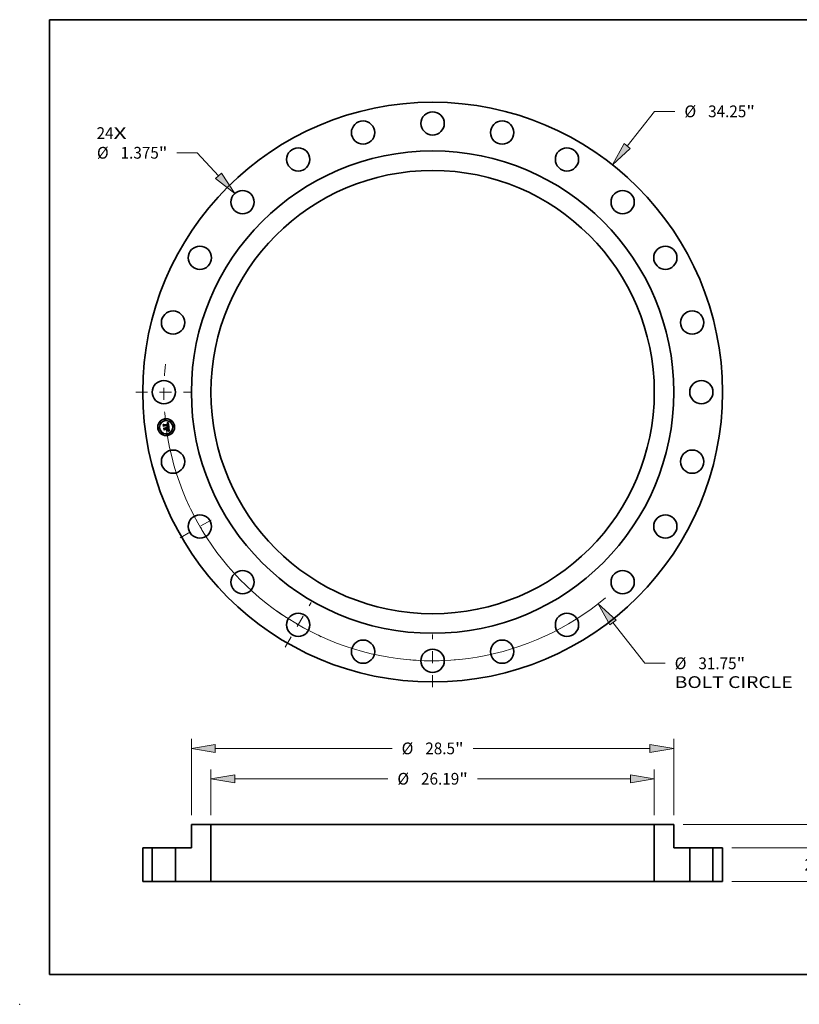
# Model space of a CAD drawing. Extents: x 0 to 10.8, y 0 to 8.2.
# Drawn here: x 0 to 6.5, y 0 to 8.2 of the extents above; entities that cross this region are included whole.
import ezdxf
from ezdxf.enums import TextEntityAlignment as Align

# ---------------------------------------------------------------- set-up
doc = ezdxf.new("R2010")
doc.units = 0
doc.header["$MEASUREMENT"] = 0
doc.linetypes.add('DASHDOT', pattern=[18.5, 12, -3, 0.5, -3])
doc.layers.get('0').update_dxf_attribs({"lineweight": 13})
doc.layers.add('1', color=7, linetype='Continuous', lineweight=13)
doc.styles.get("Standard").update_dxf_attribs({"font": 'isocp.shx'})

# ---------------------------------------------------------------- blocks, each defined once
blk = doc.blocks.new('BLOCK6')
at = {"color": 7, "lineweight": 13, "ltscale": 0.03937}
for s, p, p2 in [('24', (-19.851877, 14.955894), (-18.848966, 14.955894)), ('X', (-18.848966, 14.955894), (-18.077728, 14.955894))]:
    blk.add_text(s, height=0.694014, dxfattribs=at).set_placement(p, p2, align=Align.FIT)
blk = doc.blocks.new('BLOCK7')
at = {"color": 172, "lineweight": 13, "ltscale": 0.03937}
for p, q in [((11.494427, 14.540715), (13.113031, 16.588287)), ((13.113031, 16.588287), (14.311732, 16.588287))]:
    blk.add_line(p, q, dxfattribs=at)
blk.add_lwpolyline([(11.310044, 14.68647), (10.619895, 13.434412), (11.67881, 14.39496)], close=True, dxfattribs=at)
blk.add_solid([(11.310044, 14.68647), (10.619895, 13.434412), (11.310044, 14.68647), (11.67881, 14.39496)], dxfattribs=at)
for s, p, p2 in [('%%c', (14.875827, 16.241281), (15.56984, 16.241281)), ('34.25', (16.274958, 16.241281), (18.531507, 16.241281)), ('"', (18.531507, 16.241281), (19.040452, 16.241281))]:
    blk.add_text(s, height=0.694014, dxfattribs=at).set_placement(p, p2, align=Align.FIT)
blk = doc.blocks.new('BLOCK8')
at = {"color": 7, "lineweight": 13, "ltscale": 0.03937}
for p, q in [((10.651186, -13.613631), (12.536699, -16.023567)), ((12.536699, -16.023567), (13.735401, -16.023567))]:
    blk.add_line(p, q, dxfattribs=at)
blk.add_lwpolyline([(10.836298, -13.468801), (9.782208, -12.50296), (10.466076, -13.75846)], close=True, dxfattribs=at)
blk.add_arc((0, 0), 15.875, 188.007927, 310.043187, dxfattribs=at)
blk.add_solid([(10.836298, -13.468801), (9.782208, -12.50296), (10.836298, -13.468801), (10.466076, -13.75846)], dxfattribs=at)
for s, p, p2 in [('%%c', (14.299495, -16.370573), (14.993508, -16.370573)), ('31.75', (15.698628, -16.370573), (17.955177, -16.370573)), ('"', (17.955176, -16.370573), (18.46412, -16.370573)), ('BOLT CIRCLE', (14.299495, -17.480995), (21.267717, -17.480995))]:
    blk.add_text(s, height=0.694014, dxfattribs=at).set_placement(p, p2, align=Align.FIT)
blk = doc.blocks.new('BLOCK9')
at = {"color": 172, "lineweight": 13, "ltscale": 0.03937}
for p, q in [((-13.9025, 14.140599), (-15.101202, 14.140599)), ((-12.644193, 12.770382), (-13.9025, 14.140599))]:
    blk.add_line(p, q, dxfattribs=at)
blk.add_lwpolyline([(-12.817307, 12.611406), (-11.690337, 11.731695), (-12.471079, 12.929357)], close=True, dxfattribs=at)
blk.add_solid([(-12.817307, 12.611406), (-11.690337, 11.731695), (-12.817307, 12.611406), (-12.471079, 12.929357)], dxfattribs=at)
for s, p, p2 in [('%%c', (-19.82992, 13.793592), (-19.135907, 13.793592)), ('1.375', (-18.430789, 13.793592), (-16.17424, 13.793592)), ('"', (-16.174241, 13.793592), (-15.665296, 13.793592))]:
    blk.add_text(s, height=0.694014, dxfattribs=at).set_placement(p, p2, align=Align.FIT)
blk = doc.blocks.new('BLOCK10')
at = {"color": 7, "linetype": 'DASHDOT', "lineweight": 13, "ltscale": 0.03937}
blk.add_line((-17.538551, 0), (-14.211449, 0), dxfattribs=at)
blk.add_arc((0, 0), 15.875, 173.995941, 186.004059, dxfattribs=at)
blk = doc.blocks.new('BLOCK11')
at = {"color": 7, "linetype": 'DASHDOT', "lineweight": 13, "ltscale": 0.03937}
blk.add_line((0, -17.426163), (0, -14.323837), dxfattribs=at)
blk.add_arc((0, 0), 15.875, 264.401565, 275.59843, dxfattribs=at)
blk = doc.blocks.new('BLOCK12')
at = {"color": 7, "linetype": 'DASHDOT', "lineweight": 13, "ltscale": 0.03937}
blk.add_line((-8.704433, -15.07652), (-7.170567, -12.419787), dxfattribs=at)
blk.add_arc((0, 0), 15.875, 234.464005, 245.536008, dxfattribs=at)
blk = doc.blocks.new('BLOCK13')
at = {"color": 7, "linetype": 'DASHDOT', "lineweight": 13, "ltscale": 0.03937}
blk.add_line((-14.921293, -8.614813), (-12.575013, -7.260188), dxfattribs=at)
blk.add_arc((0, 0), 15.875, 205.110912, 214.889093, dxfattribs=at)
blk = doc.blocks.new('BLOCK14')
at = {"color": 172, "lineweight": 13, "ltscale": 0.03937}
for p, q in [((22.476968, 3.410217), (22.476968, 4.220845)), ((17.680211, 2), (23.032179, 2)), ((17.680211, 0), (23.032179, 0)), ((22.476968, -2.220845), (22.476968, -1.410217))]:
    blk.add_line(p, q, dxfattribs=at)
for points in [[(22.241932, 3.410217), (22.476968, 2), (22.712003, 3.410217)], [(22.712003, -1.410217), (22.476968, 0), (22.241932, -1.410217)]]:
    blk.add_lwpolyline(points, close=True, dxfattribs=at)
for points in [[(22.241932, 3.410217), (22.476968, 2), (22.241932, 3.410217), (22.712003, 3.410217)], [(22.712003, -1.410217), (22.476968, 0), (22.712003, -1.410217), (22.241932, -1.410217)]]:
    blk.add_solid(points, dxfattribs=at)
for s, p, p2 in [('2', (21.97177, 0.652993), (22.473224, 0.652993)), ('"', (22.473224, 0.652993), (22.982166, 0.652993))]:
    blk.add_text(s, height=0.694014, dxfattribs=at).set_placement(p, p2, align=Align.FIT)
blk = doc.blocks.new('BLOCK15')
at = {"color": 172, "lineweight": 13, "ltscale": 0.03937}
for p, q in [((-13.095, 3.930211), (-13.095, 6.628897)), ((13.095, 3.930211), (13.095, 6.628897)), ((-11.684783, 6.073686), (-2.646407, 6.073686)), ((2.646407, 6.073686), (11.684783, 6.073686))]:
    blk.add_line(p, q, dxfattribs=at)
for points in [[(-11.684783, 6.308722), (-13.095, 6.073686), (-11.684783, 5.838651)], [(11.684783, 5.838651), (13.095, 6.073686), (11.684783, 6.308722)]]:
    blk.add_lwpolyline(points, close=True, dxfattribs=at)
for points in [[(-11.684783, 6.308722), (-13.095, 6.073686), (-11.684783, 6.308722), (-11.684783, 5.838651)], [(11.684783, 5.838651), (13.095, 6.073686), (11.684783, 5.838651), (11.684783, 6.308722)]]:
    blk.add_solid(points, dxfattribs=at)
for s, p, p2 in [('%%c', (-2.082312, 5.726679), (-1.388298, 5.726679)), ('26.19', (-0.68318, 5.726679), (1.573369, 5.726679)), ('"', (1.573369, 5.726679), (2.082312, 5.726679))]:
    blk.add_text(s, height=0.694014, dxfattribs=at).set_placement(p, p2, align=Align.FIT)
blk = doc.blocks.new('BLOCK16')
at = {"color": 172, "lineweight": 13, "ltscale": 0.03937}
for p, q in [((-14.25, 3.930211), (-14.25, 8.422815)), ((14.25, 3.930211), (14.25, 8.422815)), ((-12.839783, 7.867603), (-2.395679, 7.867603)), ((2.395679, 7.867603), (12.839783, 7.867603))]:
    blk.add_line(p, q, dxfattribs=at)
for points in [[(-12.839783, 8.102639), (-14.25, 7.867603), (-12.839783, 7.632568)], [(12.839783, 7.632568), (14.25, 7.867603), (12.839783, 8.102639)]]:
    blk.add_lwpolyline(points, close=True, dxfattribs=at)
for points in [[(-12.839783, 8.102639), (-14.25, 7.867603), (-12.839783, 8.102639), (-12.839783, 7.632568)], [(12.839783, 7.632568), (14.25, 7.867603), (12.839783, 7.632568), (12.839783, 8.102639)]]:
    blk.add_solid(points, dxfattribs=at)
for s, p, p2 in [('%%c', (-1.831585, 7.520596), (-1.137571, 7.520596)), ('28.5', (-0.432452, 7.520596), (1.322641, 7.520596)), ('"', (1.322641, 7.520596), (1.831585, 7.520596))]:
    blk.add_text(s, height=0.694014, dxfattribs=at).set_placement(p, p2, align=Align.FIT)
blk = doc.blocks.new('BLOCK17')
at = {"color": 172, "lineweight": 13, "ltscale": 0.03937}
for p, q in [((26.426358, 4.785217), (26.426358, 5.595845)), ((14.805211, 3.375), (26.981569, 3.375)), ((17.680211, 0), (26.981569, 0)), ((26.426358, -2.220845), (26.426358, -1.410217))]:
    blk.add_line(p, q, dxfattribs=at)
for points in [[(26.191322, 4.785217), (26.426358, 3.375), (26.661394, 4.785217)], [(26.661394, -1.410217), (26.426358, 0), (26.191322, -1.410217)]]:
    blk.add_lwpolyline(points, close=True, dxfattribs=at)
for points in [[(26.191322, 4.785217), (26.426358, 3.375), (26.191322, 4.785217), (26.661394, 4.785217)], [(26.661394, -1.410217), (26.426358, 0), (26.661394, -1.410217), (26.191322, -1.410217)]]:
    blk.add_solid(points, dxfattribs=at)
for s, p, p2 in [('3.375', (25.043614, 1.340493), (27.30016, 1.340493)), ('"', (27.30016, 1.340493), (27.809102, 1.340493))]:
    blk.add_text(s, height=0.694014, dxfattribs=at).set_placement(p, p2, align=Align.FIT)
blk = doc.blocks.new('BLOCK18')
at = {"color": 7, "lineweight": 5, "ltscale": 0.014063}
for p, q in [((-17.125, 2), (-16.5625, 2)), ((-16.5625, 0), (-17.125, 0))]:
    blk.add_line(p, q, dxfattribs=at)
at = {"color": 7, "lineweight": 5, "ltscale": 0.03937}
for p, q in [((-17.125, 0), (-17.125, 2)), ((-16.5625, 2), (-16.5625, 0))]:
    blk.add_line(p, q, dxfattribs=at)
blk = doc.blocks.new('BLOCK19')
at = {"color": 7, "lineweight": 5, "ltscale": 0.03937}
for p, q in [((13.095, 0), (13.095, 3.375)), ((13.095, 3.375), (14.25, 3.375)), ((14.25, 3.375), (14.25, 2)), ((14.25, 2), (15.1875, 2)), ((15.1875, 2), (15.1875, 0)), ((15.1875, 0), (13.095, 0))]:
    blk.add_line(p, q, dxfattribs=at)
blk = doc.blocks.new('BLOCK20')
at = {"color": 7, "lineweight": 5, "ltscale": 0.03937}
for p, q in [((-14.25, 2), (-14.25, 3.375)), ((-14.25, 3.375), (-13.095, 3.375)), ((-13.095, 3.375), (-13.095, 0)), ((-15.1875, 0), (-15.1875, 2)), ((-15.1875, 2), (-14.25, 2)), ((-13.095, 0), (-15.1875, 0))]:
    blk.add_line(p, q, dxfattribs=at)
blk = doc.blocks.new('BLOCK21')
at = {"color": 7, "lineweight": 5, "ltscale": 0.014063}
for p, q in [((16.5625, 2), (17.125, 2)), ((17.125, 0), (16.5625, 0))]:
    blk.add_line(p, q, dxfattribs=at)
at = {"color": 7, "lineweight": 5, "ltscale": 0.03937}
for p, q in [((16.5625, 0), (16.5625, 2)), ((17.125, 2), (17.125, 0))]:
    blk.add_line(p, q, dxfattribs=at)

msp = doc.modelspace()

# ---------------------------------------------------------------- linework, layer by layer
at = {"color": 7, "lineweight": 35, "ltscale": 1.8e-05}
for p, q in [((1.233393, 4.867714), (1.2341, 4.867726)), ((1.235665, 4.869468), (1.234953, 4.869459)), ((1.238795, 4.842107), (1.23945, 4.842382)), ((1.242156, 4.863462), (1.242012, 4.864182)), ((1.245145, 4.810054), (1.244574, 4.809612)), ((1.245639, 4.810582), (1.245145, 4.810054)), ((1.245588, 4.820471), (1.245452, 4.821175)), ((1.24564, 4.809457), (1.246157, 4.809934)), ((1.245973, 4.817942), (1.245883, 4.818661)), ((1.24661, 4.836166), (1.245978, 4.836517)), ((1.248863, 4.805702), (1.248212, 4.805964)), ((1.248432, 4.814969), (1.248451, 4.815679))]:
    msp.add_line(p, q, dxfattribs=at)
at = {"color": 7, "lineweight": 35, "ltscale": 2e-05}
for p, q in [((1.233498, 4.866915), (1.233393, 4.867714)), ((1.22792, 4.834453), (1.22866, 4.834168)), ((1.23098, 4.832268), (1.231401, 4.831604)), ((1.237783, 4.86613), (1.237075, 4.866492)), ((1.238846, 4.865026), (1.238358, 4.865654)), ((1.241165, 4.80535), (1.241511, 4.806052)), ((1.24251, 4.847632), (1.242498, 4.846842)), ((1.244428, 4.808478), (1.245063, 4.808972)), ((1.245033, 4.810296), (1.245415, 4.810991)), ((1.245978, 4.836517), (1.245273, 4.836862)), ((1.246094, 4.813141), (1.246173, 4.813948)), ((1.246308, 4.821151), (1.246438, 4.820363)), ((1.246438, 4.820363), (1.246563, 4.819555)), ((1.248212, 4.805964), (1.247447, 4.80623)), ((1.248438, 4.81644), (1.248394, 4.817252)), ((1.24958, 4.805377), (1.248863, 4.805702))]:
    msp.add_line(p, q, dxfattribs=at)
at = {"color": 7, "lineweight": 35, "ltscale": 1.7e-05}
for p, q in [((1.2341, 4.867726), (1.234767, 4.867709)), ((1.236337, 4.869439), (1.235665, 4.869468)), ((1.23945, 4.842382), (1.240059, 4.842667)), ((1.240616, 4.862355), (1.24072, 4.861677)), ((1.242012, 4.864182), (1.241842, 4.864854)), ((1.242498, 4.846842), (1.242429, 4.846185)), ((1.243628, 4.8073), (1.242981, 4.807465)), ((1.244282, 4.807134), (1.243628, 4.8073)), ((1.24408, 4.849822), (1.244007, 4.850482)), ((1.245706, 4.819818), (1.245588, 4.820471)), ((1.246047, 4.81726), (1.245973, 4.817942)), ((1.246347, 4.837346), (1.246939, 4.836991)), ((1.248381, 4.81431), (1.248432, 4.814969))]:
    msp.add_line(p, q, dxfattribs=at)
at = {"color": 7, "lineweight": 35, "ltscale": 2.7e-05}
for p, q in [((1.2342, 4.869414), (1.234979, 4.870175)), ((1.238447, 4.872059), (1.239353, 4.872609)), ((1.239353, 4.872609), (1.240276, 4.87319)), ((1.203199, 4.856799), (1.203935, 4.857616)), ((1.244522, 4.805435), (1.245537, 4.805097)), ((1.245908, 4.80399), (1.244908, 4.804388)), ((1.245537, 4.805097), (1.246558, 4.804693))]:
    msp.add_line(p, q, dxfattribs=at)
at = {"color": 7, "lineweight": 35, "ltscale": 1.9e-05}
for p, q in [((1.234953, 4.869459), (1.2342, 4.869414)), ((1.22866, 4.834168), (1.229336, 4.833807)), ((1.229336, 4.833807), (1.229948, 4.83337)), ((1.229948, 4.83337), (1.230496, 4.832857)), ((1.230496, 4.832857), (1.23098, 4.832268)), ((1.238358, 4.865654), (1.237783, 4.86613)), ((1.242274, 4.862694), (1.242156, 4.863462)), ((1.245063, 4.808972), (1.24564, 4.809457)), ((1.245452, 4.821175), (1.245296, 4.821928)), ((1.245415, 4.810991), (1.245719, 4.811697)), ((1.246055, 4.811194), (1.245639, 4.810582)), ((1.245676, 4.837694), (1.246347, 4.837346)), ((1.245719, 4.811697), (1.245945, 4.812413)), ((1.245945, 4.812413), (1.246094, 4.813141)), ((1.246394, 4.811892), (1.246055, 4.811194)), ((1.246173, 4.821918), (1.246308, 4.821151)), ((1.248451, 4.815679), (1.248438, 4.81644)), ((1.251744, 4.80168), (1.251295, 4.801058))]:
    msp.add_line(p, q, dxfattribs=at)
at = {"color": 7, "lineweight": 35, "ltscale": 1.6e-05}
for p, q in [((1.234767, 4.867709), (1.235394, 4.867662)), ((1.236969, 4.869373), (1.236337, 4.869439)), ((1.238395, 4.841586), (1.238795, 4.842107)), ((1.240059, 4.842667), (1.240624, 4.842961)), ((1.240489, 4.862991), (1.240616, 4.862355)), ((1.241612, 4.848844), (1.241546, 4.849471)), ((1.241842, 4.864854), (1.241645, 4.865477)), ((1.242482, 4.85969), (1.242466, 4.860319)), ((1.244121, 4.849193), (1.24408, 4.849822)), ((1.2449, 4.806973), (1.244282, 4.807134)), ((1.246106, 4.816616), (1.246047, 4.81726)), ((1.246157, 4.809934), (1.246615, 4.810402)), ((1.252862, 4.803639), (1.252319, 4.803945))]:
    msp.add_line(p, q, dxfattribs=at)
at = {"color": 7, "lineweight": 35, "ltscale": 2.4e-05}
for p, q in [((1.234979, 4.870175), (1.235822, 4.870599)), ((1.235822, 4.870599), (1.236681, 4.871054)), ((1.242985, 4.804995), (1.242062, 4.805204)), ((1.243649, 4.837537), (1.242729, 4.837867)), ((1.243199, 4.838694), (1.244102, 4.838368)), ((1.246946, 4.814499), (1.246839, 4.813545))]:
    msp.add_line(p, q, dxfattribs=at)
at = {"color": 7, "lineweight": 35, "ltscale": 1.5e-05}
for p, q in [((1.235394, 4.867662), (1.23598, 4.867586)), ((1.23756, 4.86927), (1.236969, 4.869373)), ((1.227153, 4.834016), (1.226654, 4.834383)), ((1.227608, 4.833627), (1.227153, 4.834016)), ((1.228019, 4.833217), (1.227608, 4.833627)), ((1.22816, 4.829199), (1.228256, 4.828624)), ((1.234114, 4.866935), (1.233498, 4.866915)), ((1.234695, 4.866928), (1.234114, 4.866935)), ((1.239, 4.841476), (1.238395, 4.841586)), ((1.239585, 4.841361), (1.239, 4.841476)), ((1.239828, 4.862184), (1.239714, 4.862758)), ((1.239921, 4.861572), (1.239828, 4.862184)), ((1.24034, 4.863583), (1.240489, 4.862991)), ((1.240624, 4.842961), (1.241144, 4.843264)), ((1.241441, 4.844296), (1.240992, 4.843915)), ((1.241422, 4.866051), (1.241172, 4.866577)), ((1.241645, 4.865477), (1.241422, 4.866051)), ((1.241552, 4.846455), (1.241616, 4.847035)), ((1.241646, 4.848229), (1.241612, 4.848844)), ((1.241616, 4.847035), (1.241648, 4.847626)), ((1.241648, 4.847626), (1.241646, 4.848229)), ((1.242294, 4.850194), (1.242365, 4.849615)), ((1.242396, 4.861535), (1.242342, 4.862122)), ((1.242438, 4.860934), (1.242396, 4.861535)), ((1.242466, 4.860319), (1.242438, 4.860934)), ((1.244131, 4.848595), (1.244121, 4.849193)), ((1.245482, 4.806816), (1.2449, 4.806973)), ((1.245804, 4.819214), (1.245706, 4.819818)), ((1.24615, 4.816008), (1.246106, 4.816616)), ((1.246615, 4.810402), (1.247015, 4.810861)), ((1.248298, 4.813702), (1.248381, 4.81431)), ((1.252319, 4.803945), (1.251802, 4.804231))]:
    msp.add_line(p, q, dxfattribs=at)
at = {"color": 7, "lineweight": 35, "ltscale": 1.4e-05}
for p, q in [((1.23598, 4.867586), (1.236526, 4.867481)), ((1.23811, 4.86913), (1.23756, 4.86927)), ((1.238621, 4.868952), (1.23811, 4.86913)), ((1.226654, 4.834383), (1.227117, 4.834663)), ((1.22786, 4.830265), (1.228028, 4.829746)), ((1.228385, 4.832786), (1.228019, 4.833217)), ((1.228028, 4.829746), (1.22816, 4.829199)), ((1.228705, 4.832332), (1.228385, 4.832786)), ((1.228982, 4.831858), (1.228705, 4.832332)), ((1.229213, 4.831362), (1.228982, 4.831858)), ((1.2294, 4.830844), (1.229213, 4.831362)), ((1.229542, 4.830305), (1.2294, 4.830844)), ((1.22964, 4.829744), (1.229542, 4.830305)), ((1.23524, 4.866894), (1.234695, 4.866928)), ((1.239714, 4.862758), (1.239581, 4.863291)), ((1.240151, 4.84124), (1.239585, 4.841361)), ((1.239971, 4.864638), (1.240167, 4.864132)), ((1.240698, 4.841114), (1.240151, 4.84124)), ((1.240167, 4.864132), (1.24034, 4.863583)), ((1.241225, 4.840982), (1.240698, 4.841114)), ((1.240737, 4.843738), (1.240966, 4.844258)), ((1.241172, 4.866577), (1.240896, 4.867055)), ((1.240966, 4.844258), (1.241161, 4.844789)), ((1.241144, 4.843264), (1.241618, 4.843577)), ((1.241161, 4.844789), (1.241324, 4.845333)), ((1.241324, 4.845333), (1.241455, 4.845888)), ((1.241808, 4.844712), (1.241441, 4.844296)), ((1.241455, 4.845888), (1.241552, 4.846455)), ((1.242342, 4.862122), (1.242274, 4.862694)), ((1.242429, 4.846185), (1.242301, 4.84565)), ((1.242365, 4.849615), (1.242423, 4.849069)), ((1.243637, 4.852684), (1.24352, 4.853231)), ((1.243744, 4.852136), (1.243637, 4.852684)), ((1.243841, 4.851586), (1.243744, 4.852136)), ((1.243929, 4.851035), (1.243841, 4.851586)), ((1.244007, 4.850482), (1.243929, 4.851035)), ((1.24411, 4.848028), (1.244131, 4.848595)), ((1.246027, 4.806663), (1.245482, 4.806816)), ((1.245883, 4.818661), (1.245804, 4.819214)), ((1.246178, 4.815438), (1.24615, 4.816008)), ((1.247015, 4.810861), (1.247356, 4.811311)), ((1.248184, 4.813146), (1.248298, 4.813702)), ((1.251802, 4.804231), (1.251309, 4.804498))]:
    msp.add_line(p, q, dxfattribs=at)
at = {"color": 7, "lineweight": 35, "ltscale": 2.5e-05}
for p, q in [((1.236681, 4.871054), (1.237556, 4.871541)), ((1.241511, 4.806052), (1.242509, 4.805912)), ((1.243933, 4.804723), (1.242985, 4.804995))]:
    msp.add_line(p, q, dxfattribs=at)
at = {"color": 7, "lineweight": 35, "ltscale": 2.6e-05}
for p, q in [((1.237556, 4.871541), (1.238447, 4.872059)), ((1.242729, 4.837867), (1.241737, 4.838192)), ((1.242217, 4.839013), (1.243199, 4.838694)), ((1.242509, 4.805912), (1.243513, 4.805707)), ((1.243513, 4.805707), (1.244522, 4.805435)), ((1.244908, 4.804388), (1.243933, 4.804723)), ((1.246974, 4.815539), (1.246946, 4.814499))]:
    msp.add_line(p, q, dxfattribs=at)
at = {"color": 7, "lineweight": 35, "ltscale": 1.3e-05}
for p, q in [((1.23909, 4.868738), (1.238621, 4.868952)), ((1.240593, 4.867484), (1.240264, 4.867864)), ((1.225485, 4.83211), (1.225098, 4.832428)), ((1.225666, 4.833097), (1.226089, 4.832778)), ((1.226089, 4.832778), (1.226475, 4.83243)), ((1.226475, 4.83243), (1.226824, 4.832054)), ((1.226824, 4.832054), (1.227137, 4.83165)), ((1.227137, 4.83165), (1.227414, 4.831217)), ((1.227414, 4.831217), (1.227655, 4.830755)), ((1.227655, 4.830755), (1.22786, 4.830265)), ((1.235751, 4.866834), (1.23524, 4.866894)), ((1.236526, 4.867481), (1.23703, 4.867347)), ((1.239581, 4.863291), (1.239427, 4.863784)), ((1.239752, 4.865099), (1.239971, 4.864638)), ((1.240896, 4.867055), (1.240593, 4.867484)), ((1.241734, 4.840844), (1.241225, 4.840982)), ((1.241618, 4.843577), (1.242048, 4.843899)), ((1.242223, 4.840701), (1.241734, 4.840844)), ((1.242095, 4.845163), (1.241808, 4.844712)), ((1.242048, 4.843899), (1.242432, 4.84423)), ((1.242301, 4.84565), (1.242095, 4.845163)), ((1.242423, 4.849069), (1.242466, 4.848557)), ((1.243971, 4.846988), (1.244056, 4.847492)), ((1.244056, 4.847492), (1.24411, 4.848028)), ((1.246536, 4.806515), (1.246027, 4.806663)), ((1.246192, 4.814904), (1.246178, 4.815438)), ((1.247356, 4.811311), (1.247637, 4.811753)), ((1.248038, 4.81264), (1.248184, 4.813146)), ((1.251309, 4.804498), (1.25084, 4.804746))]:
    msp.add_line(p, q, dxfattribs=at)
at = {"color": 7, "lineweight": 35, "ltscale": 1.2e-05}
for p, q in [((1.23952, 4.868485), (1.23909, 4.868738)), ((1.239909, 4.868196), (1.23952, 4.868485)), ((1.240264, 4.867864), (1.239909, 4.868196)), ((1.225837, 4.831776), (1.225485, 4.83211)), ((1.226155, 4.831426), (1.225837, 4.831776)), ((1.226439, 4.831059), (1.226155, 4.831426)), ((1.227347, 4.82898), (1.227234, 4.829428)), ((1.227426, 4.828515), (1.227347, 4.82898)), ((1.229679, 4.829276), (1.22964, 4.829744)), ((1.2297, 4.828814), (1.229679, 4.829276)), ((1.236227, 4.866746), (1.235751, 4.866834)), ((1.23703, 4.867347), (1.237495, 4.867182)), ((1.237495, 4.867182), (1.237919, 4.866989)), ((1.239427, 4.863784), (1.239253, 4.864238)), ((1.23951, 4.865518), (1.239752, 4.865099)), ((1.242692, 4.840551), (1.242223, 4.840701)), ((1.242432, 4.84423), (1.242772, 4.844571)), ((1.242466, 4.848557), (1.242495, 4.848078)), ((1.243142, 4.840397), (1.242692, 4.840551)), ((1.243574, 4.840236), (1.243142, 4.840397)), ((1.243707, 4.846072), (1.243855, 4.846514)), ((1.243855, 4.846514), (1.243971, 4.846988)), ((1.24619, 4.814408), (1.246192, 4.814904)), ((1.24701, 4.80637), (1.246536, 4.806515)), ((1.247637, 4.811753), (1.247861, 4.812186)), ((1.248291, 4.838357), (1.247823, 4.838529)), ((1.247861, 4.812186), (1.248038, 4.81264)), ((1.250396, 4.804975), (1.249976, 4.805185)), ((1.25084, 4.804746), (1.250396, 4.804975))]:
    msp.add_line(p, q, dxfattribs=at)
at = {"color": 7, "lineweight": 35, "ltscale": 2.8e-05}
for p, q in [((1.240276, 4.87319), (1.241214, 4.873803)), ((1.241737, 4.838192), (1.240674, 4.838512)), ((1.241158, 4.839326), (1.242217, 4.839013)), ((1.246934, 4.803529), (1.245908, 4.80399)), ((1.246558, 4.804693), (1.247584, 4.804222)), ((1.246925, 4.816665), (1.246974, 4.815539))]:
    msp.add_line(p, q, dxfattribs=at)
at = {"color": 7, "lineweight": 35, "ltscale": 2.9e-05}
for p, q in [((1.241214, 4.873803), (1.242168, 4.874447)), ((1.206798, 4.829456), (1.207527, 4.830333)), ((1.240674, 4.838512), (1.239539, 4.838826)), ((1.24002, 4.839631), (1.241158, 4.839326)), ((1.247985, 4.803006), (1.246934, 4.803529)), ((1.247587, 4.823761), (1.247468, 4.824902)), ((1.247584, 4.804222), (1.248615, 4.803686))]:
    msp.add_line(p, q, dxfattribs=at)
at = {"color": 7, "lineweight": 35, "ltscale": 3e-05}
for p, q in [((1.242168, 4.874447), (1.243138, 4.875123)), ((1.246799, 4.817875), (1.246925, 4.816665)), ((1.248615, 4.803686), (1.249653, 4.803084))]:
    msp.add_line(p, q, dxfattribs=at)
at = {"color": 7, "lineweight": 35, "ltscale": 0.000928}
msp.add_line((1.243138, 4.875123), (1.248291, 4.838357), dxfattribs=at)
at = {"color": 7, "lineweight": 35, "ltscale": 0.000396}
msp.add_line((1.205265, 4.8411), (1.203199, 4.856799), dxfattribs=at)
at = {"color": 7, "lineweight": 35, "ltscale": 0.000371}
msp.add_line((1.203935, 4.857616), (1.205873, 4.842899), dxfattribs=at)
at = {"color": 7, "lineweight": 35, "ltscale": 0.000191}
msp.add_line((1.210398, 4.846746), (1.205265, 4.8411), dxfattribs=at)
at = {"color": 7, "lineweight": 35, "ltscale": 0.000141}
for p, q in [((1.205447, 4.85919), (1.209608, 4.855362)), ((1.215024, 4.820631), (1.211548, 4.816172))]:
    msp.add_line(p, q, dxfattribs=at)
at = {"color": 7, "lineweight": 35, "ltscale": 0.000354}
msp.add_line((1.207295, 4.845149), (1.205447, 4.85919), dxfattribs=at)
at = {"color": 7, "lineweight": 35, "ltscale": 0.000158}
msp.add_line((1.205873, 4.842899), (1.210032, 4.847635), dxfattribs=at)
at = {"color": 7, "lineweight": 35, "ltscale": 0.000449}
msp.add_line((1.20914, 4.811667), (1.206798, 4.829456), dxfattribs=at)
at = {"color": 7, "lineweight": 35, "ltscale": 0.000124}
msp.add_line((1.210167, 4.849215), (1.207295, 4.845149), dxfattribs=at)
at = {"color": 7, "lineweight": 35, "ltscale": 0.000425}
msp.add_line((1.207527, 4.830333), (1.209743, 4.813497), dxfattribs=at)
at = {"color": 7, "lineweight": 35, "ltscale": 0.000217}
msp.add_line((1.215126, 4.817956), (1.20914, 4.811667), dxfattribs=at)
at = {"color": 7, "lineweight": 35, "ltscale": 0.000162}
msp.add_line((1.209562, 4.831257), (1.214215, 4.826775), dxfattribs=at)
at = {"color": 7, "lineweight": 35, "ltscale": 0.00038}
msp.add_line((1.211548, 4.816172), (1.209562, 4.831257), dxfattribs=at)
at = {"color": 7, "lineweight": 35, "ltscale": 0.000771}
msp.add_line((1.209608, 4.855362), (1.240177, 4.859386), dxfattribs=at)
at = {"color": 7, "lineweight": 35, "ltscale": 0.000178}
msp.add_line((1.209743, 4.813497), (1.214656, 4.818676), dxfattribs=at)
at = {"color": 7, "lineweight": 35, "ltscale": 0.000807}
msp.add_line((1.210032, 4.847635), (1.242045, 4.851849), dxfattribs=at)
at = {"color": 7, "lineweight": 35, "ltscale": 0.00084}
msp.add_line((1.24352, 4.853231), (1.210167, 4.849215), dxfattribs=at)
at = {"color": 7, "lineweight": 35, "ltscale": 0.000779}
msp.add_line((1.241297, 4.850783), (1.210398, 4.846746), dxfattribs=at)
at = {"color": 7, "lineweight": 35, "ltscale": 0.000333}
msp.add_line((1.214215, 4.826775), (1.227426, 4.828515), dxfattribs=at)
at = {"color": 7, "lineweight": 35, "ltscale": 0.000362}
msp.add_line((1.214656, 4.818676), (1.229004, 4.820565), dxfattribs=at)
at = {"color": 7, "lineweight": 35, "ltscale": 0.00039}
msp.add_line((1.230509, 4.822669), (1.215024, 4.820631), dxfattribs=at)
at = {"color": 7, "lineweight": 35, "ltscale": 0.000332}
msp.add_line((1.228276, 4.819688), (1.215126, 4.817956), dxfattribs=at)
at = {"color": 7, "lineweight": 35, "ltscale": 2.2e-05}
for p, q in [((1.225098, 4.832428), (1.225666, 4.833097)), ((1.231758, 4.830863), (1.232051, 4.830046)), ((1.237075, 4.866492), (1.236227, 4.866746)), ((1.244102, 4.838368), (1.244928, 4.838034)), ((1.246025, 4.822805), (1.246173, 4.821918)), ((1.246939, 4.836991), (1.24661, 4.836166)), ((1.246839, 4.813545), (1.246655, 4.812676)), ((1.248394, 4.817252), (1.248318, 4.818115))]:
    msp.add_line(p, q, dxfattribs=at)
at = {"color": 7, "lineweight": 35, "ltscale": 0.000335}
for p, q in [((1.239107, 4.809111), (1.225835, 4.807364)), ((1.226191, 4.808224), (1.239463, 4.809971))]:
    msp.add_line(p, q, dxfattribs=at)
at = {"color": 7, "lineweight": 35, "ltscale": 2.3e-05}
for p, q in [((1.225835, 4.807364), (1.226191, 4.808224)), ((1.232051, 4.830046), (1.232281, 4.829154)), ((1.239463, 4.809971), (1.239107, 4.809111)), ((1.242062, 4.805204), (1.241165, 4.80535)), ((1.242981, 4.807465), (1.243734, 4.807976)), ((1.244497, 4.837202), (1.243649, 4.837537)), ((1.248318, 4.818115), (1.24821, 4.81903))]:
    msp.add_line(p, q, dxfattribs=at)
at = {"color": 7, "lineweight": 35, "ltscale": 1.1e-05}
for p, q in [((1.226689, 4.830676), (1.226439, 4.831059)), ((1.226904, 4.830276), (1.226689, 4.830676)), ((1.227086, 4.82986), (1.226904, 4.830276)), ((1.227234, 4.829428), (1.227086, 4.82986)), ((1.237919, 4.866989), (1.238302, 4.866766)), ((1.23906, 4.864652), (1.238846, 4.865026)), ((1.238957, 4.866225), (1.239244, 4.865894)), ((1.239253, 4.864238), (1.23906, 4.864652)), ((1.239244, 4.865894), (1.23951, 4.865518)), ((1.241398, 4.850336), (1.241297, 4.850783)), ((1.241481, 4.849899), (1.241398, 4.850336)), ((1.241546, 4.849471), (1.241481, 4.849899)), ((1.242495, 4.848078), (1.24251, 4.847632)), ((1.242772, 4.844571), (1.243066, 4.844921)), ((1.243066, 4.844921), (1.243316, 4.845281)), ((1.243316, 4.845281), (1.243527, 4.845661)), ((1.243527, 4.845661), (1.243707, 4.846072)), ((1.246173, 4.813948), (1.24619, 4.814408)), ((1.247447, 4.80623), (1.24701, 4.80637)), ((1.249976, 4.805185), (1.24958, 4.805377))]:
    msp.add_line(p, q, dxfattribs=at)
at = {"color": 7, "lineweight": 35, "ltscale": 0.000183}
msp.add_line((1.227014, 4.809801), (1.231435, 4.815634), dxfattribs=at)
at = {"color": 7, "lineweight": 35, "ltscale": 0.000325}
msp.add_line((1.239887, 4.811496), (1.227014, 4.809801), dxfattribs=at)
at = {"color": 7, "lineweight": 35, "ltscale": 2.1e-05}
for p, q in [((1.227117, 4.834663), (1.22792, 4.834453)), ((1.231401, 4.831604), (1.231758, 4.830863)), ((1.237053, 4.83944), (1.237224, 4.840275)), ((1.238302, 4.866766), (1.238957, 4.866225)), ((1.243734, 4.807976), (1.244428, 4.808478)), ((1.245273, 4.836862), (1.244497, 4.837202)), ((1.244574, 4.809612), (1.245033, 4.810296)), ((1.244928, 4.838034), (1.245676, 4.837694)), ((1.246655, 4.812676), (1.246394, 4.811892)), ((1.246563, 4.819555), (1.246683, 4.818725)), ((1.246683, 4.818725), (1.246799, 4.817875))]:
    msp.add_line(p, q, dxfattribs=at)
at = {"color": 7, "lineweight": 35, "ltscale": 3.6e-05}
msp.add_line((1.228256, 4.828624), (1.2297, 4.828814), dxfattribs=at)
at = {"color": 7, "lineweight": 35, "ltscale": 0.000159}
msp.add_line((1.229105, 4.813389), (1.228276, 4.819688), dxfattribs=at)
at = {"color": 7, "lineweight": 35, "ltscale": 0.000156}
msp.add_line((1.229004, 4.820565), (1.229817, 4.814389), dxfattribs=at)
at = {"color": 7, "lineweight": 35, "ltscale": 3.1e-05}
for p, q in [((1.229817, 4.814389), (1.229105, 4.813389)), ((1.239539, 4.838826), (1.238331, 4.839136)), ((1.238805, 4.839929), (1.24002, 4.839631)), ((1.249063, 4.802419), (1.247985, 4.803006)), ((1.249653, 4.803084), (1.250696, 4.802415))]:
    msp.add_line(p, q, dxfattribs=at)
at = {"color": 7, "lineweight": 35, "ltscale": 0.000177}
msp.add_line((1.231435, 4.815634), (1.230509, 4.822669), dxfattribs=at)
at = {"color": 7, "lineweight": 35, "ltscale": 0.000327}
msp.add_line((1.232281, 4.829154), (1.245246, 4.830861), dxfattribs=at)
at = {"color": 7, "lineweight": 35, "ltscale": 0.000363}
msp.add_line((1.247468, 4.824902), (1.233089, 4.823009), dxfattribs=at)
at = {"color": 7, "lineweight": 35, "ltscale": 4.7e-05}
msp.add_line((1.233089, 4.823009), (1.233336, 4.821135), dxfattribs=at)
at = {"color": 7, "lineweight": 35, "ltscale": 0.00032}
msp.add_line((1.233336, 4.821135), (1.246025, 4.822805), dxfattribs=at)
at = {"color": 7, "lineweight": 35, "ltscale": 0.000299}
msp.add_line((1.245296, 4.821928), (1.233437, 4.820367), dxfattribs=at)
at = {"color": 7, "lineweight": 35, "ltscale": 0.000117}
msp.add_line((1.233437, 4.820367), (1.234048, 4.815728), dxfattribs=at)
at = {"color": 7, "lineweight": 35, "ltscale": 0.00018}
msp.add_line((1.234048, 4.815728), (1.239887, 4.811496), dxfattribs=at)
at = {"color": 7, "lineweight": 35, "ltscale": 3.3e-05}
for p, q in [((1.238331, 4.839136), (1.237053, 4.83944)), ((1.251295, 4.801058), (1.250166, 4.80177))]:
    msp.add_line(p, q, dxfattribs=at)
at = {"color": 7, "lineweight": 35, "ltscale": 4e-05}
msp.add_line((1.237224, 4.840275), (1.238805, 4.839929), dxfattribs=at)
at = {"color": 7, "lineweight": 35, "ltscale": 5.5e-05}
msp.add_line((1.240177, 4.859386), (1.239921, 4.861572), dxfattribs=at)
at = {"color": 7, "lineweight": 35, "ltscale": 4.6e-05}
msp.add_line((1.24072, 4.861677), (1.240932, 4.85983), dxfattribs=at)
at = {"color": 7, "lineweight": 35, "ltscale": 8e-06}
msp.add_line((1.240992, 4.843915), (1.240737, 4.843738), dxfattribs=at)
at = {"color": 7, "lineweight": 35, "ltscale": 3.9e-05}
msp.add_line((1.240932, 4.85983), (1.242482, 4.85969), dxfattribs=at)
at = {"color": 7, "lineweight": 35, "ltscale": 4.2e-05}
msp.add_line((1.242045, 4.851849), (1.242294, 4.850194), dxfattribs=at)
at = {"color": 7, "lineweight": 35, "ltscale": 0.000114}
msp.add_line((1.247823, 4.838529), (1.243574, 4.840236), dxfattribs=at)
at = {"color": 7, "lineweight": 35, "ltscale": 0.000145}
msp.add_line((1.245246, 4.830861), (1.248663, 4.83553), dxfattribs=at)
at = {"color": 7, "lineweight": 35, "ltscale": 7.5e-05}
msp.add_line((1.247949, 4.820777), (1.247587, 4.823761), dxfattribs=at)
at = {"color": 7, "lineweight": 35, "ltscale": 4.4e-05}
msp.add_line((1.24821, 4.81903), (1.247949, 4.820777), dxfattribs=at)
at = {"color": 7, "lineweight": 35, "ltscale": 0.000804}
msp.add_line((1.248663, 4.83553), (1.252862, 4.803639), dxfattribs=at)
at = {"color": 7, "lineweight": 35, "ltscale": 3.2e-05}
for p, q in [((1.250166, 4.80177), (1.249063, 4.802419)), ((1.250696, 4.802415), (1.251744, 4.80168))]:
    msp.add_line(p, q, dxfattribs=at)
at = {"color": 7, "lineweight": 35, "ltscale": 0.004875}
for p, q in [((1.438453, 1.312143), (1.438453, 1.507145)), ((5.480328, 1.312143), (5.480328, 1.507145))]:
    msp.add_line(p, q, dxfattribs=at)
at = {"color": 7, "lineweight": 35, "ltscale": 0.004095}
for p, q in [((1.602255, 1.507145), (1.438453, 1.507145)), ((5.480328, 1.507145), (5.316526, 1.507145))]:
    msp.add_line(p, q, dxfattribs=at)
at = {"color": 7, "lineweight": 35, "ltscale": 0.005684}
for p, q in [((1.829601, 1.507145), (1.602255, 1.507145)), ((1.829601, 1.028502), (1.602255, 1.028502))]:
    msp.add_line(p, q, dxfattribs=at)
at = {"color": 7, "lineweight": 35, "ltscale": 0.011966}
for p, q in [((1.602255, 1.507145), (1.602255, 1.028502)), ((5.316526, 1.507145), (5.316526, 1.028502))]:
    msp.add_line(p, q, dxfattribs=at)
at = {"color": 7, "lineweight": 35, "ltscale": 0.03937}
for p, q in [((5.316526, 1.507145), (1.829601, 1.507145)), ((5.316526, 1.028502), (1.829601, 1.028502))]:
    msp.add_line(p, q, dxfattribs=at)
at = {"color": 7, "lineweight": 35, "ltscale": 0.001994}
for p, q in [((1.110494, 1.312143), (1.03072, 1.312143)), ((5.888061, 1.312143), (5.808287, 1.312143)), ((1.110494, 1.028502), (1.03072, 1.028502)), ((5.888061, 1.028502), (5.808287, 1.028502))]:
    msp.add_line(p, q, dxfattribs=at)
at = {"color": 7, "lineweight": 35, "ltscale": 0.007091}
for p, q in [((1.03072, 1.028502), (1.03072, 1.312143)), ((1.110494, 1.312143), (1.110494, 1.028502)), ((1.305496, 1.312143), (1.305496, 1.028502)), ((5.613284, 1.312143), (5.613284, 1.028502)), ((5.808287, 1.312143), (5.808287, 1.028502)), ((5.888061, 1.028502), (5.888061, 1.312143))]:
    msp.add_line(p, q, dxfattribs=at)
at = {"color": 7, "lineweight": 35, "ltscale": 0.000298}
for p, q in [((1.12243, 1.312143), (1.110494, 1.312143)), ((5.62522, 1.312143), (5.613284, 1.312143)), ((1.12243, 1.028502), (1.110494, 1.028502)), ((5.62522, 1.028502), (5.613284, 1.028502))]:
    msp.add_line(p, q, dxfattribs=at)
at = {"color": 7, "lineweight": 35, "ltscale": 0.004577}
for p, q in [((1.305496, 1.312143), (1.12243, 1.312143)), ((5.808287, 1.312143), (5.62522, 1.312143)), ((1.305496, 1.028502), (1.12243, 1.028502)), ((5.808287, 1.028502), (5.62522, 1.028502))]:
    msp.add_line(p, q, dxfattribs=at)
at = {"color": 7, "lineweight": 35, "ltscale": 0.003324}
for p, q in [((1.438453, 1.312143), (1.305496, 1.312143)), ((5.613284, 1.312143), (5.480328, 1.312143))]:
    msp.add_line(p, q, dxfattribs=at)
at = {"color": 7, "lineweight": 35, "ltscale": 0.007419}
for p, q in [((1.602255, 1.028502), (1.305496, 1.028502)), ((5.613284, 1.028502), (5.316526, 1.028502))]:
    msp.add_line(p, q, dxfattribs=at)
at = {"color": 7, "lineweight": 35, "ltscale": 0.03937}
for centre, radius in [((3.45939, 5.129475), 2.428671), ((3.45939, 7.38087), 0.097501), ((2.876686, 7.304156), 0.097501), ((4.042094, 7.304156), 0.097501), ((3.45939, 5.129475), 2.020938), ((2.333693, 7.079241), 0.097501), ((4.585088, 7.079241), 0.097501), ((3.45939, 5.129475), 1.857135), ((1.867414, 6.721452), 0.097501), ((5.051367, 6.721452), 0.097501), ((1.509625, 6.255173), 0.097501), ((5.409156, 6.255173), 0.097501), ((1.28471, 5.712179), 0.097501), ((5.634071, 5.712179), 0.097501), ((1.207995, 5.129475), 0.097501), ((5.710786, 5.129475), 0.097501), ((1.227256, 4.835609), 0.07091), ((1.227256, 4.835609), 0.055869), ((1.176966, 4.874198), 0.004298), ((1.218982, 4.898456), 0.004298), ((1.265845, 4.885899), 0.004298), ((1.164409, 4.827335), 0.004298), ((1.188667, 4.785319), 0.004298), ((1.277546, 4.79702), 0.004298), ((1.290103, 4.843883), 0.004298), ((1.23553, 4.772762), 0.004298), ((1.28471, 4.546771), 0.097501), ((5.634071, 4.546771), 0.097501), ((1.509625, 4.003777), 0.097501), ((5.409156, 4.003777), 0.097501), ((1.867414, 3.537498), 0.097501), ((5.051367, 3.537498), 0.097501), ((2.333693, 3.17971), 0.097501), ((4.585088, 3.17971), 0.097501), ((2.876686, 2.954794), 0.097501), ((3.45939, 2.87808), 0.097501), ((4.042094, 2.954794), 0.097501)]:
    msp.add_circle(centre, radius, dxfattribs=at)
at = {"color": 7, "lineweight": 5, "ltscale": 0.03937}
msp.add_point((0, 0), dxfattribs=at)
at = {"layer": '1', "color": 7, "lineweight": 35, "ltscale": 0.03937}
for p, q in [((0.25, 0.25), (0.25, 8.25)), ((0.25, 8.25), (10.75, 8.25)), ((0.25, 0.25), (10.75, 0.25))]:
    msp.add_line(p, q, dxfattribs=at)

# ---------------------------------------------------------------- block references
at = {"lineweight": 0, "xscale": 0.14182, "yscale": 0.14182, "zscale": 0.14182}
for name, p in [('BLOCK7', (3.45939, 5.129475)), ('BLOCK6', (3.45939, 5.129475)), ('BLOCK9', (3.45939, 5.129475)), ('BLOCK10', (3.45939, 5.129475)), ('BLOCK8', (3.45939, 5.129475)), ('BLOCK13', (3.45939, 5.129475)), ('BLOCK12', (3.45939, 5.129475)), ('BLOCK11', (3.45939, 5.129475)), ('BLOCK16', (3.45939, 1.028502)), ('BLOCK15', (3.45939, 1.028502)), ('BLOCK17', (3.45939, 1.028502)), ('BLOCK14', (3.45939, 1.028502)), ('BLOCK20', (3.45939, 1.028502)), ('BLOCK19', (3.45939, 1.028502)), ('BLOCK18', (3.45939, 1.028502)), ('BLOCK21', (3.45939, 1.028502))]:
    msp.add_blockref(name, p, dxfattribs=at)

doc.saveas('drawing.dxf')
